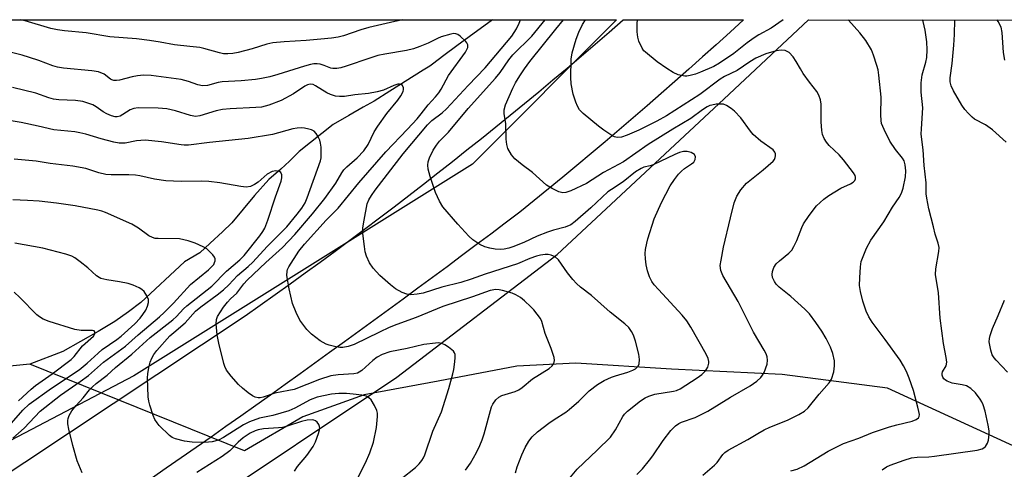
# Model space of a CAD drawing. Units: inches. Extents: x 1207772 to 1213771, y 565456 to 569456.
# Drawn here: x 1208127 to 1208390, y 569336 to 569456 of the extents above; entities that cross this region are included whole.
import ezdxf

# ---------------------------------------------------------------- set-up
doc = ezdxf.new("R2010")
doc.units = ezdxf.units.IN
doc.header["$MEASUREMENT"] = 0
for name, color, linetype in [('HYDRO-Hidden Single Line Stream', 5, 'Continuous'), ('HYDRO-Single Line Stream', 4, 'Continuous'), ('NTRL-Trees', 3, 'Continuous'), ('TRANS-Road', 130, 'Continuous'), ('Undefined', 1, 'Continuous')]:
    doc.layers.add(name, color=color, linetype=linetype)

msp = doc.modelspace()

# ---------------------------------------------------------------- linework, layer by layer
at = {"layer": 'HYDRO-Hidden Single Line Stream'}
msp.add_line((1208187.5, 569340.96), (1208130.2, 569364.13), dxfattribs=at)
at = {"layer": 'HYDRO-Single Line Stream'}
for points in [[(1208253.7, 569456.04), (1208247.47, 569451.52), (1208244.26, 569449.08), (1208240.72, 569446.52), (1208237.69, 569444.24), (1208236.99, 569443.71), (1208235.27, 569442.59), (1208226.33, 569436.97), (1208222.17, 569434.31), (1208219.17, 569432.69), (1208215.37, 569430.49), (1208211.15, 569428.11), (1208202.09, 569420.87), (1208199.56, 569418.32), (1208197.25, 569416.15), (1208194.01, 569413.41), (1208190.16, 569409.12), (1208184.11, 569401.86), (1208181.62, 569399.43), (1208178.39, 569396.41), (1208175.61, 569393.86), (1208171.49, 569391.41), (1208159.85, 569380.58), (1208156.5, 569378.05), (1208152.86, 569375.48), (1208148.46, 569372.81), (1208139.04, 569367.45), (1208130.2, 569364.13)], [(1208130.2, 569364.13), (1208124.85, 569363.56)], [(1208487.47, 569274.68), (1208447.8, 569304.59), (1208415.77, 569330.54), (1208393.95, 569341.79), (1208359.24, 569357.69), (1208331.05, 569361.31), (1208301.53, 569362.76), (1208275.95, 569364.4), (1208260.2, 569363.6), (1208239.19, 569359.53), (1208219.49, 569355.9), (1208203.06, 569350.07), (1208187.5, 569340.96)]]:
    msp.add_lwpolyline(points, dxfattribs=at)
at = {"layer": 'NTRL-Trees'}
msp.add_lwpolyline([(1207909.17, 569219.66), (1207771.81, 569124.29), (1207771.83, 569456.09), (1208286.89, 569456.04), (1208248.4, 569417.55), (1208157.94, 569361.01), (1208039.21, 569298.82)], close=True, dxfattribs=at)
msp.add_polyline3d([(1207771.75, 568080.61, 0), (1207771.81, 569062.11, 0), (1207794.54, 569083.02, 0), (1207859.76, 569132.9, 0), (1207909.63, 569163.59, 0), (1208043.91, 569251.83, 0), (1208174.35, 569324.72, 0), (1208228.16, 569360.6, 0), (1208271.02, 569393.43, 0), (1208315.52, 569434.86, 0), (1208338.09, 569456.03, 0), (1208814.08, 569455.98, 0)], dxfattribs=at)
at = {"layer": 'TRANS-Road'}
msp.add_lwpolyline([(1208117.09, 569330.24), (1208187.66, 569376.99), (1208191.69, 569379.83), (1208195.72, 569382.69), (1208199.73, 569385.56), (1208203.73, 569388.46), (1208207.71, 569391.36), (1208211.69, 569394.29), (1208215.65, 569397.23), (1208219.6, 569400.18), (1208223.54, 569403.15), (1208227.47, 569406.14), (1208231.39, 569409.14), (1208235.29, 569412.16), (1208239.18, 569415.19), (1208243.06, 569418.24), (1208246.93, 569421.31), (1208250.78, 569424.39), (1208254.63, 569427.49), (1208258.46, 569430.59), (1208262.27, 569433.72), (1208266.08, 569436.87), (1208269.87, 569440.02), (1208273.65, 569443.19), (1208277.42, 569446.38), (1208281.17, 569449.59), (1208284.91, 569452.8), (1208288.64, 569456.04), (1208320.81, 569456.03), (1208317.17, 569452.72), (1208313.51, 569449.41), (1208309.85, 569446.13), (1208306.17, 569442.85), (1208302.47, 569439.59), (1208298.77, 569436.34), (1208295.05, 569433.11), (1208291.32, 569429.9), (1208287.58, 569426.69), (1208283.83, 569423.51), (1208280.06, 569420.34), (1208276.28, 569417.18), (1208272.49, 569414.03), (1208268.69, 569410.9), (1208264.87, 569407.79), (1208261.04, 569404.69), (1208257.16, 569401.77), (1208253.28, 569398.85), (1208249.39, 569395.94), (1208245.49, 569393.04), (1208241.6, 569390.14), (1208237.7, 569387.25), (1208233.79, 569384.36), (1208229.88, 569381.49), (1208225.96, 569378.62), (1208222.04, 569375.75), (1208218.11, 569372.89), (1208214.18, 569370.04), (1208210.24, 569367.19), (1208206.3, 569364.35), (1208202.36, 569361.52), (1208198.41, 569358.7), (1208194.45, 569355.87), (1208190.5, 569353.06), (1208186.53, 569350.26), (1208182.56, 569347.45), (1208178.59, 569344.66), (1208174.61, 569341.87), (1208170.63, 569339.09), (1208166.64, 569336.32), (1208162.65, 569333.55)], dxfattribs=at)
at = {"layer": 'Undefined'}
for points, elevation in [([(1208274.13, 569333.43), (1208276.33, 569336.06), (1208281.67, 569341.15), (1208285.22, 569344.66), (1208286.55, 569346.61), (1208288.5, 569350.1), (1208289, 569350.76), (1208289.82, 569351.56), (1208293.27, 569354.32), (1208294.47, 569355.1), (1208295.47, 569355.61), (1208297.08, 569356.07), (1208302.11, 569356.87), (1208302.89, 569357.11), (1208303.85, 569357.52), (1208308.39, 569360.49), (1208309.6, 569361.39), (1208310.48, 569362.18), (1208310.84, 569362.62), (1208311.24, 569363.34), (1208311.54, 569364.37), (1208311.53, 569364.86), (1208311.37, 569365.6), (1208310.84, 569366.82), (1208306.73, 569374.01), (1208305.65, 569375.65), (1208304.41, 569377.17), (1208298.05, 569384.02), (1208296.94, 569385.32), (1208296.31, 569386.19), (1208295.68, 569387.4), (1208295.17, 569389), (1208294.75, 569390.63), (1208294.57, 569392.27), (1208294.55, 569393.65), (1208294.64, 569394.77), (1208294.91, 569396.46), (1208295.2, 569397.6), (1208296.88, 569402.9), (1208298.87, 569407.27), (1208301.18, 569411.7), (1208302.3, 569413.43), (1208303.4, 569414.81), (1208304.2, 569415.65), (1208305.04, 569416.32), (1208306.88, 569417.57), (1208307.48, 569418.09), (1208307.87, 569418.72), (1208307.94, 569419.46), (1208307.79, 569419.91), (1208307.65, 569420.09), (1208306.79, 569420.62), (1208305.74, 569420.93), (1208304.71, 569420.88), (1208303.71, 569420.59), (1208302.42, 569420.07), (1208296.66, 569417.31), (1208295.86, 569417.05), (1208294.17, 569416.67), (1208293.4, 569416.36), (1208291.96, 569415.49), (1208288.67, 569412.8), (1208285.5, 569410.79), (1208284.56, 569410.11), (1208279.96, 569405.83), (1208275.78, 569402.2), (1208274.63, 569401.35), (1208273.12, 569400.69), (1208270.03, 569399.89), (1208268.41, 569399.33), (1208265.7, 569398.25), (1208262.15, 569396.64), (1208259.21, 569395.44), (1208258.12, 569395.09), (1208256.82, 569394.84), (1208255.77, 569394.77), (1208254.45, 569394.85), (1208253.06, 569395.08), (1208251.68, 569395.43), (1208250.38, 569396.02), (1208248.46, 569397.34), (1208247.41, 569398.32), (1208244.51, 569401.49), (1208240.5, 569406.16), (1208239.56, 569407.59), (1208238.49, 569409.91), (1208237.08, 569414.21), (1208236.59, 569416.14), (1208236.45, 569417.25), (1208236.55, 569418.11), (1208236.91, 569419.19), (1208237.94, 569421.22), (1208238.75, 569422.61), (1208239.59, 569423.64), (1208241.99, 569426.04), (1208247.22, 569432.38), (1208254.58, 569440.44), (1208255.8, 569441.99), (1208258.14, 569445.39), (1208259.21, 569446.75), (1208264.25, 569451.72), (1208267.8, 569456.04)], 484), ([(1208292.24, 569334.63), (1208293.78, 569336.16), (1208295.69, 569338.44), (1208296.56, 569339.62), (1208299.27, 569343.75), (1208301.39, 569346.44), (1208302.59, 569347.63), (1208303.51, 569348.26), (1208304.25, 569348.65), (1208307.89, 569349.89), (1208311.23, 569351.6), (1208317.25, 569355.28), (1208322.54, 569358.33), (1208324.37, 569359.58), (1208325.36, 569360.53), (1208325.88, 569361.18), (1208326.3, 569361.92), (1208327.09, 569364.11), (1208327.21, 569365.21), (1208327.05, 569366.03), (1208326.79, 569366.83), (1208326.32, 569367.87), (1208323.48, 569372.66), (1208319.31, 569380.81), (1208315.25, 569387.81), (1208314.71, 569389.11), (1208314.57, 569390.43), (1208314.77, 569391.89), (1208315.46, 569395.39), (1208317.28, 569403.18), (1208318.28, 569407.16), (1208318.95, 569408.95), (1208320.07, 569410.62), (1208321.61, 569412.4), (1208326.01, 569415.96), (1208328.7, 569418.35), (1208329.05, 569418.8), (1208329.26, 569419.27), (1208329.33, 569419.75), (1208329.31, 569420.23), (1208329.16, 569420.69), (1208328.66, 569421.3), (1208325.36, 569423.68), (1208323.39, 569425.42), (1208322.65, 569426.31), (1208320.09, 569429.88), (1208318.34, 569431.67), (1208317.44, 569432.39), (1208316.19, 569433.17), (1208315.39, 569433.49), (1208314.57, 569433.57), (1208313.44, 569433.49), (1208312.32, 569433.31), (1208311.79, 569433.15), (1208311.04, 569432.78), (1208309.86, 569432.01), (1208306.66, 569429.68), (1208301.86, 569426.84), (1208295.34, 569422.74), (1208288.75, 569418.14), (1208283.34, 569415.26), (1208278.83, 569412.39), (1208274.62, 569410.41), (1208273.28, 569409.92), (1208272.48, 569409.84), (1208271.43, 569410.11), (1208269.66, 569411.03), (1208268.2, 569411.94), (1208264.46, 569415.25), (1208261.69, 569417.31), (1208259.69, 569418.96), (1208258.79, 569420.02), (1208257.85, 569421.67), (1208257.55, 569422.75), (1208257.36, 569424.18), (1208257.29, 569428.41), (1208256.83, 569430.98), (1208256.87, 569432.05), (1208257.24, 569433.33), (1208259.15, 569437.8), (1208259.85, 569439.2), (1208261.02, 569441.11), (1208262.26, 569442.97), (1208263.73, 569444.96), (1208270.67, 569453.56), (1208272.74, 569456.04)], 486), ([(1208309.94, 569334.47), (1208313.05, 569337.12), (1208313.72, 569337.89), (1208315.21, 569339.95), (1208315.8, 569340.5), (1208316.7, 569341.14), (1208321.88, 569343.97), (1208324.55, 569345.61), (1208326.28, 569346.55), (1208327.84, 569347.28), (1208332.5, 569349.18), (1208335.56, 569350.71), (1208337.02, 569351.57), (1208338.06, 569352.44), (1208340.96, 569356.13), (1208343.63, 569359.13), (1208344.24, 569360.08), (1208344.86, 569362.03), (1208345.11, 569363.68), (1208345.05, 569364.97), (1208344.62, 569367), (1208344.04, 569368.65), (1208342.84, 569370.95), (1208341.71, 569372.96), (1208340.12, 569375.28), (1208338.35, 569377.53), (1208337.16, 569378.81), (1208333.44, 569382.18), (1208330.3, 569384.71), (1208329.48, 569385.51), (1208329.01, 569386.21), (1208328.54, 569387.24), (1208328.41, 569388.05), (1208328.51, 569388.88), (1208328.86, 569389.95), (1208329.48, 569390.88), (1208330.4, 569391.74), (1208332.88, 569393.73), (1208333.64, 569394.56), (1208334.22, 569395.55), (1208334.97, 569397.11), (1208336.3, 569400.56), (1208336.8, 569401.59), (1208338.32, 569403.77), (1208340.3, 569406.35), (1208342.2, 569408.16), (1208343.57, 569409.19), (1208346.76, 569411.1), (1208349.36, 569412.28), (1208350.03, 569412.67), (1208350.53, 569413.18), (1208350.69, 569413.61), (1208350.71, 569414.06), (1208350.56, 569414.52), (1208350.15, 569415.2), (1208347.45, 569418.63), (1208346.28, 569419.98), (1208343.67, 569422.5), (1208342.97, 569423.41), (1208342.35, 569424.4), (1208341.86, 569425.45), (1208341.64, 569426.53), (1208341.49, 569428.78), (1208341.5, 569433.53), (1208341.32, 569434.66), (1208340.85, 569435.98), (1208340.31, 569436.94), (1208338.39, 569439.37), (1208336.73, 569441.75), (1208335.95, 569442.97), (1208334.85, 569444.97), (1208334.04, 569446.13), (1208332.92, 569447.35), (1208332.46, 569447.64), (1208331.92, 569447.82), (1208330.79, 569447.99), (1208329.45, 569447.8), (1208326.75, 569446.94), (1208324.1, 569445.81), (1208322.42, 569444.84), (1208319.03, 569442.54), (1208315.65, 569440.89), (1208314.54, 569440.25), (1208309.08, 569436.09), (1208300.19, 569430.46), (1208297.61, 569429.03), (1208292.79, 569426.61), (1208289.74, 569425.28), (1208288.18, 569424.72), (1208287.07, 569424.6), (1208286.3, 569424.8), (1208285.34, 569425.33), (1208283.46, 569426.6), (1208282.07, 569427.65), (1208277.96, 569431.04), (1208277.01, 569432.05), (1208276.43, 569432.99), (1208276.01, 569434.04), (1208275.32, 569436.2), (1208274.74, 569438.92), (1208274.64, 569440.62), (1208274.76, 569445.56), (1208275.02, 569447.27), (1208276.08, 569450.89), (1208276.81, 569452.76), (1208277.79, 569454.83), (1208278.59, 569456.04)], 488), ([(1208357.76, 569335.86), (1208358.99, 569336.69), (1208359.9, 569337.13), (1208363.69, 569338.5), (1208365.66, 569339.06), (1208367.13, 569339.24), (1208370.3, 569339.4), (1208371.75, 569339.56), (1208383.15, 569341.15), (1208384.48, 569341.47), (1208384.96, 569341.73), (1208385.35, 569342.09), (1208385.93, 569343.02), (1208386.17, 569343.81), (1208386.31, 569344.64), (1208386.4, 569345.47), (1208386.38, 569346.33), (1208386.12, 569347.78), (1208385.26, 569351.56), (1208384.79, 569353.26), (1208384.42, 569354.05), (1208383.96, 569354.79), (1208382.75, 569356.43), (1208381.48, 569357.57), (1208380.27, 569358.3), (1208379.15, 569358.61), (1208376.49, 569359.08), (1208375.13, 569359.53), (1208374.67, 569359.81), (1208374.3, 569360.19), (1208374.03, 569360.64), (1208373.85, 569361.13), (1208373.8, 569361.62), (1208373.91, 569362.08), (1208374.9, 569363.64), (1208375.04, 569364.61), (1208374.92, 569365.91), (1208374.21, 569369.67), (1208373.31, 569376.41), (1208372.88, 569383.19), (1208372, 569388.09), (1208372.13, 569389.55), (1208372.96, 569394.17), (1208373.01, 569395.3), (1208372.79, 569396.38), (1208371.99, 569398.78), (1208371.46, 569400.76), (1208370.28, 569405.58), (1208369.68, 569408.46), (1208369.57, 569409.59), (1208369.5, 569412.57), (1208369, 569417.13), (1208368.75, 569421.3), (1208368.25, 569425.5), (1208368.28, 569426.96), (1208368.63, 569432.57), (1208368.22, 569436.7), (1208368.17, 569439.22), (1208368.51, 569441.39), (1208369.44, 569444.74), (1208369.7, 569446), (1208369.81, 569448.08), (1208369.76, 569450.17), (1208369.25, 569453.33), (1208368.73, 569455.61), (1208368.58, 569456.03)], 492), ([(1208390.94, 569423.42), (1208387.25, 569426.69), (1208385.38, 569427.99), (1208382.44, 569429.53), (1208381.8, 569430.05), (1208380.81, 569431.03), (1208379.9, 569432.09), (1208379.09, 569433.29), (1208376.87, 569437.12), (1208376.23, 569438.43), (1208375.99, 569439.49), (1208375.96, 569440.56), (1208376.5, 569444.39), (1208376.97, 569449.32), (1208377.11, 569452.14), (1208377.18, 569456.03)], 494), ([(1208390.52, 569445.32), (1208390.15, 569447.29), (1208389.84, 569452.64), (1208389.6, 569454.05), (1208388.78, 569455.59), (1208388.48, 569456.03)], 496), ([(1208229.32, 569333.51), (1208233.16, 569336.55), (1208234.14, 569337.5), (1208234.85, 569338.4), (1208235.31, 569339.13), (1208235.67, 569339.93), (1208237.79, 569346.19), (1208240.09, 569351.41), (1208242.09, 569357.64), (1208243.19, 569361.56), (1208243.41, 569362.7), (1208243.66, 569364.71), (1208243.76, 569365.85), (1208243.74, 569366.67), (1208243.6, 569367.15), (1208243.31, 569367.58), (1208241.97, 569368.64), (1208240.97, 569369.26), (1208240.2, 569369.63), (1208239.38, 569369.78), (1208238.54, 569369.76), (1208235.38, 569369.36), (1208230.91, 569368.3), (1208226.34, 569367.41), (1208224.29, 569366.72), (1208222.92, 569365.98), (1208221.83, 569365.11), (1208218.88, 569362.4), (1208218.18, 569361.94), (1208217.71, 569361.75), (1208216.72, 569361.56), (1208212.53, 569361.28), (1208210.56, 569360.96), (1208207.54, 569360.01), (1208200.81, 569357.39), (1208199.38, 569357.04), (1208195.65, 569356.41), (1208192.46, 569355.27), (1208191.69, 569355.11), (1208191.15, 569355.11), (1208190.36, 569355.26), (1208189.64, 569355.62), (1208188.49, 569356.44), (1208186.94, 569357.7), (1208185.91, 569358.72), (1208183.96, 569360.9), (1208182.73, 569362.5), (1208182.24, 569363.48), (1208181.96, 569364.3), (1208180.66, 569369.74), (1208180.24, 569371.94), (1208179.94, 569374.92), (1208180.02, 569376.06), (1208180.31, 569376.8), (1208181.92, 569379.3), (1208182.97, 569380.67), (1208183.76, 569381.54), (1208185.43, 569383.11), (1208187.36, 569385.57), (1208188.2, 569386.51), (1208193.2, 569391.26), (1208197.67, 569395.28), (1208200.93, 569398.69), (1208205.71, 569404.25), (1208208.99, 569408.34), (1208211.91, 569412.45), (1208213.48, 569415.18), (1208214.07, 569416.01), (1208214.83, 569416.77), (1208217.59, 569419.16), (1208219.39, 569421.05), (1208220.52, 569422.75), (1208222.18, 569426.15), (1208223.1, 569427.66), (1208225.52, 569431.07), (1208228.45, 569434.56), (1208229.3, 569435.74), (1208229.88, 569436.95), (1208229.99, 569437.42), (1208229.97, 569437.89), (1208229.7, 569438.51), (1208229.39, 569438.78), (1208228.95, 569438.88), (1208228.46, 569438.85), (1208227.4, 569438.56), (1208224.59, 569437.28), (1208222.91, 569436.81), (1208220.61, 569436.39), (1208216.95, 569436.03), (1208214.23, 569435.58), (1208212.88, 569435.54), (1208211.81, 569435.67), (1208210.48, 569436.08), (1208209.46, 569436.59), (1208206.52, 569438.45), (1208205.81, 569438.75), (1208205.08, 569438.85), (1208204.36, 569438.68), (1208203.66, 569438.36), (1208200.62, 569436.25), (1208197.35, 569434.54), (1208194.05, 569433.26), (1208192.05, 569432.76), (1208190.57, 569432.6), (1208183.71, 569432.27), (1208181.66, 569432.07), (1208179.98, 569431.73), (1208175.56, 569430.43), (1208174.47, 569430.27), (1208173.96, 569430.29), (1208173.14, 569430.47), (1208169.05, 569431.78), (1208166.81, 569432.3), (1208164.48, 569432.5), (1208159.08, 569432.52), (1208158, 569432.35), (1208156.99, 569432), (1208155.04, 569430.75), (1208154.3, 569430.36), (1208153.52, 569430.18), (1208153.02, 569430.18), (1208152, 569430.39), (1208150.73, 569430.94), (1208149.75, 569431.5), (1208147.91, 569432.8), (1208147, 569433.34), (1208145.7, 569433.84), (1208144.37, 569434.23), (1208142.35, 569434.51), (1208137.92, 569434.72), (1208136.5, 569434.88), (1208135.24, 569435.24), (1208131.78, 569436.48), (1208125.56, 569437.97)], 478), ([(1208217.29, 569332.68), (1208219.82, 569337.78), (1208221, 569340.47), (1208221.98, 569343.28), (1208222.74, 569347.22), (1208223.06, 569350.18), (1208223.03, 569351.01), (1208222.87, 569351.74), (1208222.27, 569353.07), (1208221.33, 569354.56), (1208220.73, 569355.16), (1208219.98, 569355.57), (1208218.87, 569355.86), (1208216.53, 569356.13), (1208214.76, 569356.28), (1208212.75, 569356.32), (1208210.72, 569356.09), (1208206.88, 569355.28), (1208205.03, 569354.58), (1208200.93, 569352.33), (1208199.38, 569351.61), (1208195.11, 569350.42), (1208191.56, 569349.72), (1208188.81, 569348.72), (1208187.24, 569347.93), (1208181.93, 569344.55), (1208180.53, 569343.83), (1208178.9, 569343.33), (1208176.92, 569343.19), (1208173.5, 569343.27), (1208171.5, 569343.53), (1208169.11, 569344.15), (1208168.2, 569344.57), (1208167.51, 569345.05), (1208164.74, 569347.75), (1208164.19, 569348.41), (1208163.61, 569349.33), (1208163.15, 569350.36), (1208162.23, 569353.12), (1208161.93, 569354.24), (1208161.77, 569355.4), (1208161.57, 569360.42), (1208161.67, 569361.56), (1208161.94, 569363.25), (1208162.29, 569364.64), (1208162.74, 569365.74), (1208163.32, 569366.68), (1208164.14, 569367.76), (1208167.62, 569371.69), (1208168.62, 569372.61), (1208171.7, 569375.18), (1208174.44, 569378.29), (1208175.87, 569379.46), (1208180.18, 569382.6), (1208181.91, 569383.96), (1208183.31, 569385.3), (1208185.67, 569387.8), (1208188.47, 569390.21), (1208189.72, 569391.39), (1208193.6, 569395.55), (1208198.79, 569400.74), (1208201.62, 569404.15), (1208202.82, 569405.73), (1208203.69, 569407.21), (1208204.29, 569408.5), (1208207.8, 569418.42), (1208207.96, 569419.22), (1208208.02, 569420.34), (1208207.97, 569422.04), (1208207.84, 569423.16), (1208207.6, 569423.96), (1208207.12, 569424.98), (1208206.68, 569425.69), (1208206.14, 569426.28), (1208205.45, 569426.65), (1208204.66, 569426.9), (1208203.57, 569427.11), (1208202.71, 569427.17), (1208201.54, 569427.11), (1208200.39, 569426.92), (1208195, 569425.44), (1208188.53, 569424.4), (1208178.21, 569423.33), (1208172.58, 569422.63), (1208171.44, 569422.59), (1208170.56, 569422.66), (1208165.31, 569423.44), (1208161.01, 569423.88), (1208158.64, 569423.73), (1208155.62, 569423.16), (1208154.04, 569423.14), (1208152.62, 569423.41), (1208149.25, 569424.25), (1208145.16, 569425.53), (1208143.56, 569425.92), (1208142.18, 569426.13), (1208136.57, 569426.7), (1208132.45, 569427.7), (1208127.87, 569428.61), (1208116.76, 569430.51)], 476), ([(1208144.14, 569335.08), (1208142.82, 569338.3), (1208141.69, 569342.41), (1208140.65, 569346.73), (1208140.35, 569348.17), (1208140.31, 569349.03), (1208140.4, 569349.58), (1208140.67, 569350.39), (1208141.38, 569351.66), (1208142.53, 569353.03), (1208144.47, 569355.09), (1208146.14, 569357.24), (1208146.91, 569358.06), (1208147.95, 569358.95), (1208150.86, 569361.16), (1208153.06, 569363.25), (1208157.46, 569366.82), (1208162.33, 569371.19), (1208168.41, 569375.97), (1208169.35, 569376.84), (1208171.25, 569378.89), (1208172.11, 569379.67), (1208178.77, 569384.93), (1208182.72, 569388.95), (1208186.3, 569391.94), (1208187.44, 569393.1), (1208191.64, 569398.39), (1208192.43, 569399.54), (1208192.95, 569400.46), (1208193.76, 569402.53), (1208195.76, 569408.79), (1208197.3, 569412.99), (1208197.5, 569413.83), (1208197.49, 569414.66), (1208197.21, 569415.32), (1208196.86, 569415.54), (1208195.91, 569415.7), (1208194.86, 569415.52), (1208193.61, 569414.87), (1208191.14, 569412.74), (1208190.2, 569412.05), (1208189.12, 569411.59), (1208187.98, 569411.41), (1208186.51, 569411.57), (1208180.89, 569412.57), (1208178.02, 569412.88), (1208176, 569413.01), (1208170.62, 569412.92), (1208166.53, 569413.05), (1208163.47, 569413.49), (1208159.57, 569414.36), (1208158.42, 569414.55), (1208156.64, 569414.67), (1208151.95, 569414.67), (1208150.5, 569414.76), (1208148.6, 569415.19), (1208145.18, 569416.32), (1208141.68, 569416.99), (1208135.59, 569417.68), (1208131.88, 569418.35), (1208125.97, 569418.86)], 474), ([(1208125.64, 569344.37), (1208128.64, 569347.03), (1208132.95, 569351.57), (1208138.36, 569355.85), (1208143.67, 569359.47), (1208145.87, 569361.09), (1208149.9, 569364.64), (1208155.72, 569368.93), (1208159.09, 569371.95), (1208164.84, 569376.72), (1208166.1, 569377.9), (1208168.52, 569380.41), (1208173.1, 569385.39), (1208177.86, 569389.28), (1208178.74, 569390.08), (1208179.29, 569390.75), (1208179.54, 569391.23), (1208179.69, 569391.72), (1208179.7, 569392.2), (1208179.53, 569392.66), (1208179.06, 569393.3), (1208177.46, 569394.88), (1208176.49, 569395.48), (1208174.38, 569396.42), (1208172.47, 569397.08), (1208170.19, 569397.55), (1208164.45, 569397.63), (1208163.62, 569397.7), (1208162.91, 569397.89), (1208162, 569398.35), (1208159.2, 569400.38), (1208157.43, 569401.48), (1208150.39, 569404.61), (1208149.4, 569404.97), (1208148.33, 569405.25), (1208142.3, 569406.4), (1208137.3, 569407.08), (1208132.67, 569407.59), (1208129.58, 569407.82), (1208125.67, 569408)], 472), ([(1208125.28, 569348.32), (1208128.34, 569351.82), (1208130.03, 569353.42), (1208135.99, 569357.69), (1208143.33, 569362.62), (1208145.54, 569364.35), (1208148.44, 569367.09), (1208149.48, 569367.99), (1208153.46, 569370.72), (1208154.55, 569371.55), (1208158.19, 569374.91), (1208159.63, 569376.42), (1208160.38, 569377.34), (1208161.16, 569378.55), (1208161.61, 569379.56), (1208161.87, 569380.59), (1208161.84, 569381.36), (1208161.45, 569382.36), (1208160.72, 569383.53), (1208160.13, 569384.09), (1208159.41, 569384.51), (1208157.83, 569385.18), (1208156.45, 569385.62), (1208154.15, 569386.09), (1208150.76, 569386.59), (1208149.18, 569387), (1208148.7, 569387.24), (1208148.02, 569387.73), (1208145.68, 569389.8), (1208143.61, 569391.43), (1208142.19, 569392.47), (1208141.45, 569392.91), (1208139.83, 569393.48), (1208133.68, 569395.11), (1208126.23, 569396.41)], 470), ([(1208127.19, 569354.34), (1208130.53, 569357.48), (1208131.7, 569358.38), (1208136.19, 569361.5), (1208141.23, 569365.38), (1208141.99, 569366.16), (1208144.3, 569368.98), (1208147.16, 569371.63), (1208147.52, 569372.18), (1208147.58, 569372.73), (1208147.36, 569372.98), (1208146.94, 569373.09), (1208143.9, 569373.12), (1208142.21, 569373.4), (1208135.35, 569375.5), (1208133.77, 569376.15), (1208132.75, 569376.73), (1208132.08, 569377.27), (1208127.51, 569381.91), (1208125.97, 569383.33)], 468), ([(1208391.27, 569361.95), (1208388.24, 569365.17), (1208387.68, 569365.84), (1208387.21, 569366.56), (1208386.77, 569367.88), (1208386.4, 569370.11), (1208386.43, 569370.94), (1208386.61, 569371.76), (1208387.27, 569373.64), (1208388.76, 569377.08), (1208390.43, 569381.23)], 494), ([(1208200.9, 569335.55), (1208201.71, 569336.75), (1208204.19, 569339.74), (1208205.81, 569342.12), (1208206.51, 569343.38), (1208207.31, 569345.56), (1208207.59, 569346.93), (1208207.53, 569347.46), (1208207.34, 569347.97), (1208206.9, 569348.64), (1208206.51, 569348.97), (1208206.06, 569349.14), (1208205.55, 569349.21), (1208204.22, 569349.17), (1208202.73, 569348.81), (1208198.94, 569347.55), (1208197.67, 569347.22), (1208196.63, 569347.09), (1208192.63, 569346.84), (1208191.18, 569346.6), (1208190.35, 569346.35), (1208189.05, 569345.71), (1208187.18, 569344.42), (1208185.83, 569343.25), (1208183.56, 569341), (1208181.57, 569339.47), (1208174.77, 569335.22)], 474)]:
    msp.add_lwpolyline(points, dxfattribs=dict(at, elevation=elevation))
for points in [[(1208229.82, 569456.04, 482), (1208227.64, 569455.61, 482), (1208220.73, 569454.03, 482), (1208218.58, 569453.38, 482), (1208213.95, 569451.76, 482), (1208212.52, 569451.4, 482), (1208210.74, 569451.12, 482), (1208207.86, 569450.92, 482), (1208203.99, 569450.51, 482), (1208198.14, 569450.19, 482), (1208195.09, 569449.88, 482), (1208193.44, 569449.52, 482), (1208189.58, 569448.3, 482), (1208185.83, 569447.31, 482), (1208184.39, 569447.03, 482), (1208183.04, 569446.95, 482), (1208181.94, 569447, 482), (1208180.81, 569447.21, 482), (1208176.69, 569448.37, 482), (1208175.57, 569448.62, 482), (1208172.95, 569448.96, 482), (1208168.85, 569449.35, 482), (1208164.97, 569450.11, 482), (1208162.11, 569450.54, 482), (1208158.66, 569450.99, 482), (1208151.58, 569451.51, 482), (1208145.26, 569452.55, 482), (1208139.45, 569453.08, 482), (1208137.56, 569453.34, 482), (1208135.83, 569453.75, 482), (1208128.94, 569455.75, 482), (1208127.68, 569456.05, 482)], [(1208259.92, 569335.09, 482), (1208260.37, 569336.71, 482), (1208261.61, 569339.86, 482), (1208262.5, 569341.89, 482), (1208263.48, 569343.59, 482), (1208264.32, 569344.7, 482), (1208265.77, 569346.05, 482), (1208268.74, 569348.36, 482), (1208270.18, 569349.36, 482), (1208273.34, 569351.31, 482), (1208274.25, 569351.97, 482), (1208276.76, 569354.22, 482), (1208279.51, 569357.03, 482), (1208281.78, 569358.67, 482), (1208283.53, 569359.73, 482), (1208285.51, 569360.67, 482), (1208286.57, 569361.04, 482), (1208289.91, 569361.96, 482), (1208291.22, 569362.47, 482), (1208291.93, 569362.87, 482), (1208292.61, 569363.55, 482), (1208292.9, 569364.22, 482), (1208292.97, 569365.33, 482), (1208292.82, 569366.79, 482), (1208291.9, 569370.25, 482), (1208291.39, 569371.83, 482), (1208290.9, 569372.79, 482), (1208290.12, 569373.89, 482), (1208289.12, 569374.84, 482), (1208285.14, 569377.98, 482), (1208280.15, 569382.42, 482), (1208277.27, 569384.71, 482), (1208276.18, 569385.66, 482), (1208275.22, 569386.7, 482), (1208273.79, 569388.46, 482), (1208271.37, 569392.01, 482), (1208270.49, 569392.74, 482), (1208269.45, 569393.24, 482), (1208268.62, 569393.39, 482), (1208267.76, 569393.38, 482), (1208266.6, 569393.24, 482), (1208265.53, 569392.97, 482), (1208263.69, 569392.35, 482), (1208260.38, 569390.94, 482), (1208251.75, 569388.16, 482), (1208248.04, 569386.78, 482), (1208245.29, 569385.89, 482), (1208240.23, 569384.64, 482), (1208235.21, 569383.05, 482), (1208233.62, 569382.76, 482), (1208231.97, 569382.64, 482), (1208230.9, 569382.77, 482), (1208229.6, 569383.29, 482), (1208227.86, 569384.23, 482), (1208226.49, 569385.28, 482), (1208223.68, 569387.81, 482), (1208221.87, 569389.74, 482), (1208220.89, 569391.15, 482), (1208220.08, 569392.95, 482), (1208219.76, 569394.1, 482), (1208219.52, 569395.53, 482), (1208219.15, 569398.98, 482), (1208219.14, 569400.47, 482), (1208219.45, 569402.52, 482), (1208220.3, 569406.89, 482), (1208220.72, 569407.95, 482), (1208221.45, 569409.16, 482), (1208222.43, 569410.56, 482), (1208229.89, 569420.26, 482), (1208236.34, 569427.98, 482), (1208237.56, 569429.2, 482), (1208240.27, 569431.21, 482), (1208241.5, 569432.3, 482), (1208247.26, 569438.51, 482), (1208251.82, 569443.25, 482), (1208258.88, 569451.73, 482), (1208259.55, 569452.64, 482), (1208260.15, 569453.62, 482), (1208260.9, 569455.17, 482), (1208261.2, 569456.04, 482)], [(1208331.33, 569456.03, 490), (1208328.17, 569453.85, 490), (1208324.88, 569452.02, 490), (1208323.65, 569451.24, 490), (1208321.72, 569449.88, 490), (1208318.22, 569447.05, 490), (1208314.36, 569444.45, 490), (1208312.82, 569443.63, 490), (1208309.24, 569442.07, 490), (1208307.91, 569441.57, 490), (1208306.49, 569441.16, 490), (1208305.63, 569441.03, 490), (1208305.06, 569441.05, 490), (1208303.34, 569441.41, 490), (1208302, 569441.96, 490), (1208300.29, 569443.05, 490), (1208297.68, 569444.88, 490), (1208294.57, 569447.38, 490), (1208294.19, 569447.79, 490), (1208293.72, 569448.5, 490), (1208292.84, 569450.33, 490), (1208292.52, 569451.42, 490), (1208292.41, 569452.81, 490), (1208292.41, 569455.05, 490), (1208292.48, 569456.03, 490)], [(1208333.42, 569335.62, 490), (1208335.09, 569336.11, 490), (1208336.93, 569336.98, 490), (1208343.37, 569340.92, 490), (1208347.44, 569342.95, 490), (1208351.55, 569344.38, 490), (1208355.17, 569345.83, 490), (1208359.76, 569347.37, 490), (1208361.71, 569347.95, 490), (1208365.77, 569348.91, 490), (1208366.84, 569349.35, 490), (1208367.46, 569349.82, 490), (1208367.66, 569350.18, 490), (1208367.72, 569350.67, 490), (1208367.62, 569351.48, 490), (1208367.35, 569352.6, 490), (1208366.13, 569357.09, 490), (1208365.03, 569360.34, 490), (1208364.33, 569362.11, 490), (1208363.52, 569363.69, 490), (1208362.57, 569365.19, 490), (1208358.63, 569370.74, 490), (1208355.12, 569375.35, 490), (1208354.24, 569376.75, 490), (1208353.54, 569378.23, 490), (1208352.63, 569380.92, 490), (1208351.97, 569383.47, 490), (1208351.77, 569385.15, 490), (1208351.79, 569387.17, 490), (1208351.98, 569390.06, 490), (1208352.22, 569391.5, 490), (1208352.68, 569392.9, 490), (1208353.57, 569395.07, 490), (1208354.73, 569397.2, 490), (1208358.25, 569402.08, 490), (1208360.58, 569406.04, 490), (1208362.37, 569408.65, 490), (1208362.98, 569409.73, 490), (1208363.42, 569411.1, 490), (1208363.99, 569414.16, 490), (1208364.09, 569415.76, 490), (1208363.96, 569417.32, 490), (1208363.64, 569418.36, 490), (1208363.24, 569419.09, 490), (1208361.32, 569421.47, 490), (1208359.87, 569423.65, 490), (1208358.29, 569426.75, 490), (1208357.64, 569428.35, 490), (1208357.49, 569429.2, 490), (1208357.4, 569430.66, 490), (1208357.5, 569435.39, 490), (1208356.94, 569441.24, 490), (1208356.71, 569442.69, 490), (1208356.41, 569443.84, 490), (1208355.47, 569446.66, 490), (1208354.92, 569448.04, 490), (1208353.42, 569450.56, 490), (1208351.86, 569452.59, 490), (1208348.78, 569455.95, 490), (1208348.71, 569456.03, 490)], [(1208246.54, 569335.81, 480), (1208247.83, 569337.71, 480), (1208249.43, 569340.56, 480), (1208250.33, 569342.37, 480), (1208250.99, 569343.92, 480), (1208251.51, 569345.48, 480), (1208253.43, 569352.68, 480), (1208253.81, 569353.46, 480), (1208254.66, 569354.57, 480), (1208255.47, 569355.33, 480), (1208256.19, 569355.73, 480), (1208259.76, 569356.8, 480), (1208260.78, 569357.25, 480), (1208261.7, 569357.9, 480), (1208264.42, 569360.16, 480), (1208268.89, 569362.93, 480), (1208269.69, 569363.63, 480), (1208270.15, 569364.32, 480), (1208270.33, 569365.07, 480), (1208270.21, 569365.85, 480), (1208269.41, 569368.26, 480), (1208267.8, 569372.26, 480), (1208266.94, 569375.53, 480), (1208266.52, 569376.28, 480), (1208265.67, 569377.47, 480), (1208264.74, 569378.6, 480), (1208263.94, 569379.42, 480), (1208262.29, 569381, 480), (1208261.19, 569381.9, 480), (1208259.99, 569382.62, 480), (1208258.98, 569383.11, 480), (1208256.39, 569383.81, 480), (1208255.51, 569383.96, 480), (1208254.66, 569384.01, 480), (1208253.11, 569383.78, 480), (1208248.39, 569382.1, 480), (1208240.45, 569379.5, 480), (1208233.37, 569376.54, 480), (1208228.16, 569374.67, 480), (1208226.16, 569373.86, 480), (1208223.55, 569372.69, 480), (1208216.79, 569369.38, 480), (1208215.18, 569368.83, 480), (1208213.81, 569368.56, 480), (1208212.96, 569368.59, 480), (1208211.54, 569368.82, 480), (1208210.13, 569369.15, 480), (1208209.36, 569369.42, 480), (1208207.68, 569370.31, 480), (1208205.38, 569372.11, 480), (1208204.17, 569373.33, 480), (1208202.3, 569375.83, 480), (1208201.28, 569377.87, 480), (1208200.34, 569380.28, 480), (1208199.45, 569384.24, 480), (1208198.86, 569387.77, 480), (1208198.87, 569388.91, 480), (1208199.01, 569389.41, 480), (1208199.38, 569390.12, 480), (1208201.99, 569394.26, 480), (1208203.5, 569396.16, 480), (1208209.3, 569402.52, 480), (1208212.5, 569405.8, 480), (1208218.06, 569412.57, 480), (1208225.24, 569420.84, 480), (1208231.06, 569426.89, 480), (1208233.61, 569429.64, 480), (1208234.72, 569430.95, 480), (1208236.55, 569433.38, 480), (1208238.53, 569435.48, 480), (1208239.39, 569436.55, 480), (1208240, 569437.54, 480), (1208241.95, 569441.17, 480), (1208246.49, 569447.42, 480), (1208246.93, 569448.15, 480), (1208247.11, 569448.66, 480), (1208247.13, 569449.42, 480), (1208246.91, 569449.87, 480), (1208246.59, 569450.29, 480), (1208245.13, 569451.66, 480), (1208244.45, 569452.13, 480), (1208243.97, 569452.33, 480), (1208243.45, 569452.37, 480), (1208242.61, 569452.26, 480), (1208240.06, 569451.55, 480), (1208239.01, 569451.11, 480), (1208236.57, 569449.79, 480), (1208234.37, 569448.92, 480), (1208232.64, 569448.34, 480), (1208230.78, 569447.9, 480), (1208224.96, 569446.91, 480), (1208223.09, 569446.5, 480), (1208220.97, 569445.85, 480), (1208214.64, 569443.64, 480), (1208213.25, 569443.24, 480), (1208212.15, 569443.08, 480), (1208211.07, 569443.08, 480), (1208210.56, 569443.18, 480), (1208208.83, 569443.87, 480), (1208207.73, 569444.19, 480), (1208206.9, 569444.33, 480), (1208206.02, 569444.3, 480), (1208205.18, 569444.15, 480), (1208203.53, 569443.69, 480), (1208196.46, 569441.46, 480), (1208194.26, 569440.87, 480), (1208192.1, 569440.4, 480), (1208190.42, 569440.14, 480), (1208186.67, 569439.79, 480), (1208181.51, 569439.52, 480), (1208180.47, 569439.33, 480), (1208177.67, 569438.56, 480), (1208176.33, 569438.47, 480), (1208175.02, 569438.7, 480), (1208172.53, 569439.6, 480), (1208170.59, 569440.12, 480), (1208162.63, 569441.2, 480), (1208160.56, 569441.25, 480), (1208158.9, 569441.1, 480), (1208157.52, 569440.84, 480), (1208154.1, 569439.97, 480), (1208153.35, 569439.86, 480), (1208152.6, 569439.88, 480), (1208152.13, 569440.01, 480), (1208151.74, 569440.22, 480), (1208150.07, 569441.52, 480), (1208148.49, 569442.17, 480), (1208146.76, 569442.46, 480), (1208139.22, 569443.14, 480), (1208137.61, 569443.38, 480), (1208136.34, 569443.75, 480), (1208132.57, 569445.21, 480), (1208130.11, 569446.03, 480), (1208128.17, 569446.59, 480), (1208124.55, 569447.48, 480)]]:
    msp.add_polyline3d(points, dxfattribs=at)

doc.saveas('drawing.dxf')
